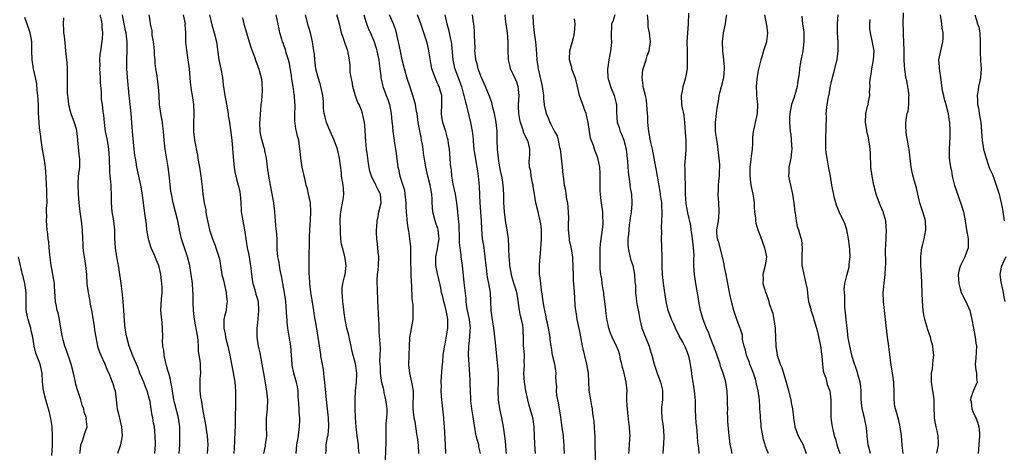
# Model space of a CAD drawing. Units: inches. Extents: x 2556000 to 2559000, y 1548000 to 1551000.
# Drawn here: x 2556216 to 2556436, y 1548933 to 1549030 of the extents above; entities that cross this region are included whole.
import ezdxf

# ---------------------------------------------------------------- set-up
doc = ezdxf.new("R2010")
doc.units = ezdxf.units.IN
doc.header["$MEASUREMENT"] = 0
doc.layers.add('LD25561548_2ft', color=135, linetype='Continuous')

msp = doc.modelspace()

# ---------------------------------------------------------------- linework, layer by layer
at = {"layer": 'LD25561548_2ft'}
for points, elevation in [([(2556229.26, 1548933), (2556229.34, 1548933.34), (2556229.51, 1548935), (2556229.89, 1548935.89), (2556230.4, 1548937.6), (2556230.91, 1548939), (2556230.74, 1548940.74), (2556230.77, 1548941), (2556230.27, 1548942.27), (2556230.21, 1548943), (2556229.84, 1548943.84), (2556229.53, 1548945), (2556228.84, 1548947), (2556228.43, 1548948.43), (2556228.29, 1548949), (2556227.87, 1548951), (2556227.34, 1548953), (2556226.23, 1548956.23), (2556225.95, 1548957), (2556225.54, 1548958.46), (2556225.4, 1548959), (2556225.36, 1548959.36), (2556225.06, 1548961), (2556224.75, 1548963), (2556224.42, 1548964.42), (2556224.26, 1548965), (2556224.08, 1548965.92), (2556223.85, 1548967), (2556223.64, 1548970.36), (2556223.64, 1548971), (2556223.26, 1548973), (2556223, 1548974.26), (2556222.87, 1548975), (2556222.57, 1548977.43), (2556222.42, 1548979), (2556222.33, 1548980.33), (2556222.22, 1548981), (2556222.14, 1548982.14), (2556222, 1548983), (2556221.85, 1548985), (2556221.91, 1548986.09), (2556221.87, 1548987), (2556221.86, 1548987.86), (2556221.96, 1548989), (2556221.94, 1548991), (2556221.91, 1548991.91), (2556221.85, 1548993), (2556221.8, 1548995), (2556221.73, 1548995.73), (2556221.65, 1548997), (2556221.55, 1548997.55), (2556221.34, 1548999), (2556220.98, 1549000.98), (2556220.67, 1549003), (2556220.48, 1549004.48), (2556220.27, 1549005.73), (2556220.17, 1549007), (2556220.14, 1549008.14), (2556220.08, 1549009), (2556220.09, 1549009.91), (2556220.04, 1549011), (2556219.95, 1549011.95), (2556219.91, 1549013), (2556219.77, 1549014.23), (2556219.65, 1549015.65), (2556219.41, 1549017), (2556218.96, 1549019), (2556218.64, 1549021), (2556218.58, 1549023), (2556218.58, 1549024.58), (2556218.57, 1549025), (2556218.46, 1549025.54), (2556218.22, 1549027), (2556217.92, 1549027.92), (2556217, 1549030.42)], 7342), ([(2556225.61, 1549030.39), (2556225.57, 1549029), (2556225.63, 1549027.63), (2556225.68, 1549027), (2556225.77, 1549026.23), (2556225.98, 1549023.98), (2556226.11, 1549023), (2556226.34, 1549021), (2556226.42, 1549020.42), (2556226.49, 1549019), (2556226.44, 1549017.56), (2556226.47, 1549017), (2556226.48, 1549016.48), (2556226.43, 1549015), (2556226.47, 1549013.53), (2556226.52, 1549013), (2556226.59, 1549012.59), (2556226.79, 1549011), (2556227.32, 1549009), (2556228.02, 1549007), (2556228.44, 1549005.56), (2556228.57, 1549005), (2556228.6, 1549004.6), (2556228.81, 1549003), (2556229.18, 1548999.18), (2556229.21, 1548999), (2556229.19, 1548997), (2556228.94, 1548995), (2556228.84, 1548993.16), (2556228.94, 1548991), (2556229.09, 1548989), (2556229.29, 1548987), (2556229.57, 1548985), (2556229.81, 1548983), (2556229.91, 1548981), (2556229.93, 1548979.93), (2556229.99, 1548979), (2556230.15, 1548977.85), (2556230.24, 1548977), (2556230.59, 1548975), (2556230.78, 1548973), (2556230.89, 1548970.89), (2556231.13, 1548969), (2556231.47, 1548967.47), (2556231.52, 1548967), (2556231.6, 1548966.4), (2556231.91, 1548965), (2556232.51, 1548961.49), (2556232.6, 1548960.6), (2556232.86, 1548959), (2556233.27, 1548957), (2556233.7, 1548955.7), (2556233.96, 1548955), (2556234.8, 1548953.2), (2556235.49, 1548951.49), (2556235.75, 1548951), (2556236.33, 1548949.67), (2556236.55, 1548949), (2556236.64, 1548948.64), (2556237, 1548947.55), (2556237.16, 1548947), (2556237.39, 1548945), (2556237.58, 1548943.58), (2556237.62, 1548943), (2556237.91, 1548941.91), (2556238.29, 1548940.29), (2556238.65, 1548939), (2556238.77, 1548937), (2556238.38, 1548935), (2556237.7, 1548933)], 7340), ([(2556246.03, 1548933), (2556246.13, 1548934.13), (2556246.23, 1548935), (2556246.14, 1548937), (2556245.97, 1548939), (2556245.78, 1548939.78), (2556245.64, 1548941), (2556245.5, 1548941.5), (2556245.28, 1548943), (2556245, 1548944.66), (2556244.91, 1548945.09), (2556244.36, 1548947), (2556243.96, 1548947.96), (2556243.57, 1548949), (2556242.73, 1548951), (2556242.28, 1548952.28), (2556241.93, 1548953), (2556241.12, 1548954.88), (2556240.3, 1548957), (2556239.77, 1548959), (2556239.68, 1548959.68), (2556239.46, 1548961), (2556239.32, 1548962.68), (2556239.17, 1548965), (2556239, 1548967), (2556238.76, 1548969.24), (2556238.53, 1548971), (2556238.09, 1548974.09), (2556237.92, 1548975), (2556237.8, 1548975.8), (2556237.55, 1548977), (2556237.25, 1548979), (2556237.12, 1548981.12), (2556237.09, 1548983), (2556236.88, 1548985), (2556236.54, 1548987), (2556236.36, 1548989), (2556236.35, 1548991), (2556236.28, 1548992.29), (2556236.28, 1548993), (2556236.25, 1548993.75), (2556236.1, 1548995), (2556236.01, 1548996.01), (2556235.96, 1548999), (2556235.81, 1549001), (2556235.47, 1549003), (2556235.07, 1549005), (2556234.79, 1549007), (2556234.64, 1549008.64), (2556234.58, 1549009), (2556234.54, 1549009.46), (2556234.33, 1549011), (2556234.15, 1549012.15), (2556234.14, 1549013), (2556234.15, 1549013.85), (2556233.95, 1549015.95), (2556233.91, 1549017), (2556233.76, 1549019), (2556233.81, 1549019.81), (2556233.78, 1549021), (2556233.85, 1549022.15), (2556233.99, 1549023), (2556234.35, 1549025.65), (2556234.41, 1549027), (2556234.3, 1549028.3), (2556234.31, 1549029), (2556234.13, 1549029.87), (2556233.85, 1549031)], 7338), ([(2556251.53, 1548933), (2556251.62, 1548935), (2556251.63, 1548935.63), (2556251.68, 1548937), (2556251.68, 1548938.32), (2556251.64, 1548939), (2556251.34, 1548941), (2556250.82, 1548943), (2556250.46, 1548944.46), (2556250.35, 1548945), (2556250, 1548947), (2556249.89, 1548947.89), (2556249.66, 1548949), (2556249.59, 1548949.59), (2556249.17, 1548951), (2556249.15, 1548951.15), (2556249, 1548951.6), (2556248.69, 1548952.69), (2556248.58, 1548953), (2556248.43, 1548953.57), (2556248.13, 1548955), (2556248.08, 1548956.08), (2556247.89, 1548957), (2556247.8, 1548958.2), (2556247.84, 1548959), (2556247.8, 1548961), (2556247.67, 1548962.33), (2556247.54, 1548963.54), (2556247.41, 1548965), (2556247.54, 1548967.54), (2556247.69, 1548969), (2556247.7, 1548970.3), (2556247.66, 1548971), (2556247.57, 1548971.57), (2556247.42, 1548973), (2556246.93, 1548975), (2556246.36, 1548976.36), (2556246.13, 1548977), (2556245.27, 1548979), (2556244.71, 1548980.71), (2556244.65, 1548981), (2556244.3, 1548983), (2556244.17, 1548984.17), (2556243.9, 1548986.1), (2556243.24, 1548991.24), (2556242.93, 1548993), (2556242.06, 1548997), (2556241.87, 1548998.13), (2556241.71, 1548999), (2556241.62, 1548999.62), (2556241.46, 1549001), (2556241.07, 1549005), (2556240.8, 1549009), (2556240.42, 1549012.42), (2556240.34, 1549013), (2556239.96, 1549017), (2556239.83, 1549019), (2556239.82, 1549021), (2556239.89, 1549023), (2556239.86, 1549025), (2556239.73, 1549026.27), (2556239.62, 1549027), (2556239.5, 1549027.5), (2556239.23, 1549029), (2556238.8, 1549031)], 7336), ([(2556257.81, 1548933), (2556257.94, 1548934.06), (2556258, 1548935), (2556257.88, 1548937), (2556257.64, 1548938.36), (2556257.49, 1548939.49), (2556257.17, 1548941), (2556256.83, 1548943), (2556256.61, 1548944.61), (2556256.5, 1548945), (2556256.38, 1548945.62), (2556256.22, 1548947), (2556256.24, 1548948.24), (2556256.17, 1548949), (2556256.19, 1548949.81), (2556256.33, 1548951), (2556256.26, 1548952.26), (2556256.26, 1548953), (2556256.21, 1548953.79), (2556255.98, 1548955), (2556255.85, 1548955.85), (2556255.84, 1548957), (2556255.77, 1548958.23), (2556255.67, 1548959), (2556254.9, 1548963), (2556254.7, 1548965), (2556254.67, 1548966.67), (2556254.65, 1548967), (2556254.62, 1548968.62), (2556254.55, 1548969.45), (2556254.46, 1548971), (2556254.21, 1548973), (2556254.01, 1548974.01), (2556253.86, 1548975), (2556253.37, 1548977), (2556252.06, 1548981), (2556251.58, 1548983), (2556251.5, 1548983.5), (2556251.2, 1548985), (2556250.72, 1548987), (2556250.19, 1548989), (2556249.76, 1548991), (2556249.67, 1548991.67), (2556249.3, 1548995.3), (2556249.06, 1548997), (2556248.39, 1549001), (2556248.16, 1549003), (2556248.09, 1549004.09), (2556248.01, 1549005), (2556247.87, 1549006.13), (2556247.78, 1549007), (2556247.39, 1549009), (2556247.12, 1549011), (2556247.03, 1549013), (2556246.91, 1549014.91), (2556246.64, 1549016.64), (2556246.56, 1549017.44), (2556246.3, 1549019), (2556246.14, 1549020.14), (2556246.11, 1549021), (2556246.01, 1549022.01), (2556245.96, 1549023), (2556245.89, 1549023.89), (2556245.76, 1549025), (2556245.5, 1549026.5), (2556245.48, 1549027.48), (2556245.12, 1549029), (2556245, 1549029.75), (2556244.83, 1549031)], 7334), ([(2556252.43, 1549031), (2556252.82, 1549029), (2556252.8, 1549028.8), (2556252.9, 1549027), (2556252.94, 1549024.94), (2556253.13, 1549023.13), (2556253.46, 1549021), (2556253.74, 1549019), (2556253.98, 1549015.98), (2556254.17, 1549014.17), (2556254.41, 1549013), (2556254.47, 1549012.47), (2556254.74, 1549011), (2556254.76, 1549009.24), (2556254.78, 1549008.78), (2556254.68, 1549007), (2556254.7, 1549006.7), (2556254.73, 1549005), (2556254.97, 1549003), (2556255.64, 1548999.64), (2556255.86, 1548998.14), (2556256.06, 1548997), (2556256.35, 1548995), (2556256.63, 1548992.63), (2556256.8, 1548991), (2556257.1, 1548989), (2556257.44, 1548987.44), (2556257.49, 1548987), (2556257.58, 1548986.42), (2556258.05, 1548984.05), (2556258.3, 1548983), (2556258.94, 1548981), (2556259.53, 1548979.53), (2556259.72, 1548979), (2556260.37, 1548977), (2556260.49, 1548976.49), (2556260.76, 1548975), (2556261.08, 1548973), (2556261.47, 1548971.47), (2556261.55, 1548971), (2556262.02, 1548969), (2556262.06, 1548968.06), (2556262.27, 1548967), (2556262.09, 1548966.09), (2556261.99, 1548965), (2556261.67, 1548963.67), (2556261.49, 1548963), (2556261.46, 1548962.54), (2556261.48, 1548961), (2556261.77, 1548959.77), (2556261.9, 1548959), (2556262.41, 1548957), (2556262.86, 1548955), (2556263.24, 1548953), (2556263.49, 1548951.49), (2556263.76, 1548950.25), (2556263.93, 1548949), (2556264, 1548948), (2556264.13, 1548947), (2556264.13, 1548944.13), (2556264.07, 1548943), (2556264.04, 1548941.96), (2556264.06, 1548941), (2556264.06, 1548940.06), (2556264.02, 1548939), (2556263.96, 1548938.04), (2556263.88, 1548935.88), (2556263.77, 1548934.23), (2556263.72, 1548933)], 7332), ([(2556258.3, 1549031), (2556258.81, 1549028.81), (2556259.35, 1549027), (2556259.85, 1549025), (2556260.39, 1549021), (2556260.83, 1549019), (2556261.21, 1549017), (2556261.38, 1549015.38), (2556261.72, 1549013), (2556261.93, 1549011.93), (2556262.44, 1549009), (2556262.5, 1549008.5), (2556262.75, 1549007), (2556263, 1549005.36), (2556263.28, 1549003), (2556263.62, 1548998.38), (2556263.79, 1548997), (2556263.99, 1548995.99), (2556264.15, 1548995), (2556264.69, 1548993), (2556264.74, 1548992.74), (2556265, 1548991.76), (2556265.17, 1548991), (2556265.32, 1548989), (2556265.36, 1548987.36), (2556265.39, 1548987), (2556265.71, 1548985), (2556266.13, 1548983), (2556266.5, 1548980.5), (2556266.73, 1548979), (2556267, 1548977.72), (2556267.13, 1548977), (2556267.38, 1548975.38), (2556267.47, 1548975), (2556267.55, 1548974.45), (2556267.83, 1548971.83), (2556267.99, 1548971), (2556268.42, 1548969.58), (2556268.64, 1548968.64), (2556269, 1548967.51), (2556269.14, 1548967), (2556269.26, 1548965), (2556269, 1548962.29), (2556268.86, 1548961), (2556268.9, 1548959), (2556269.18, 1548957), (2556269.53, 1548955.53), (2556269.74, 1548954.26), (2556270.01, 1548953), (2556270.17, 1548952.17), (2556270.35, 1548951), (2556271.05, 1548947), (2556271.26, 1548945), (2556271.16, 1548943), (2556270.98, 1548941), (2556270.98, 1548939), (2556271.01, 1548937), (2556270.77, 1548935), (2556270.72, 1548934.72), (2556270.34, 1548933)], 7330), ([(2556265.67, 1549030.33), (2556265.96, 1549029), (2556267.18, 1549025), (2556267.58, 1549023.58), (2556267.82, 1549023), (2556268.32, 1549021.68), (2556268.65, 1549020.65), (2556269, 1549019.68), (2556269.19, 1549019.19), (2556269.3, 1549019), (2556269.38, 1549018.62), (2556269.85, 1549017), (2556270.01, 1549016.01), (2556270.07, 1549014.07), (2556269.99, 1549013), (2556269.93, 1549011.93), (2556269.79, 1549011), (2556269.69, 1549009.69), (2556269.59, 1549009), (2556269.53, 1549007.53), (2556269.48, 1549007), (2556269.57, 1549005), (2556269.8, 1549003.8), (2556269.97, 1549003), (2556270.4, 1549001.6), (2556270.56, 1549001), (2556270.62, 1549000.62), (2556270.99, 1548999), (2556271.2, 1548997), (2556271.46, 1548995), (2556271.82, 1548993), (2556272.6, 1548989), (2556272.83, 1548987), (2556272.96, 1548984.96), (2556273.13, 1548983.13), (2556273.18, 1548982.82), (2556273.34, 1548981), (2556273.38, 1548979), (2556273.37, 1548978.63), (2556273.51, 1548977), (2556273.78, 1548975.78), (2556273.84, 1548975), (2556274.02, 1548973.98), (2556274.38, 1548972.38), (2556274.65, 1548971), (2556275.01, 1548969), (2556275.26, 1548967), (2556275.52, 1548963.52), (2556275.55, 1548963), (2556275.6, 1548962.4), (2556275.76, 1548961), (2556276.41, 1548957), (2556276.67, 1548953), (2556276.72, 1548952.72), (2556277.08, 1548951.08), (2556277.7, 1548949), (2556277.92, 1548947.92), (2556278.02, 1548947), (2556278.06, 1548945.94), (2556278.13, 1548945), (2556278.16, 1548944.16), (2556278.24, 1548943), (2556278.27, 1548942.27), (2556278.38, 1548941), (2556278.38, 1548940.38), (2556278.34, 1548939), (2556278.16, 1548937.84), (2556278.08, 1548937), (2556277.77, 1548935), (2556277.57, 1548933)], 7328), ([(2556284.33, 1548933), (2556284.36, 1548933.64), (2556284.4, 1548935), (2556284.68, 1548936.68), (2556284.79, 1548937.21), (2556285, 1548939), (2556284.92, 1548941), (2556284.66, 1548943), (2556284.44, 1548945), (2556284.17, 1548948.17), (2556284.09, 1548949), (2556283.91, 1548950.09), (2556283.83, 1548951), (2556283.78, 1548951.78), (2556283.53, 1548953), (2556283.2, 1548954.8), (2556283.16, 1548955.16), (2556283, 1548956.08), (2556282.58, 1548959), (2556282.33, 1548960.33), (2556282.12, 1548961.88), (2556281.91, 1548963), (2556281.79, 1548963.79), (2556281.64, 1548965), (2556281.27, 1548967.27), (2556280.94, 1548969.06), (2556280.7, 1548971), (2556280.63, 1548972.63), (2556280.59, 1548973), (2556280.58, 1548973.42), (2556280.58, 1548976.58), (2556280.65, 1548980.65), (2556280.62, 1548981.38), (2556280.7, 1548983), (2556280.87, 1548985.13), (2556280.97, 1548987), (2556280.88, 1548989), (2556280.46, 1548991), (2556280.17, 1548992.17), (2556279.92, 1548993), (2556279.57, 1548994.43), (2556279.45, 1548995), (2556279.39, 1548995.39), (2556279.02, 1548997), (2556278.7, 1548999), (2556278.58, 1549000.58), (2556278.41, 1549001.59), (2556278.23, 1549003), (2556277.96, 1549003.96), (2556277.75, 1549005), (2556277.58, 1549005.58), (2556277.36, 1549007.36), (2556277.38, 1549009), (2556277.43, 1549010.57), (2556277.41, 1549011), (2556277.37, 1549011.37), (2556277.29, 1549013), (2556277.24, 1549013.24), (2556277, 1549015), (2556276.69, 1549016.69), (2556276.62, 1549017.38), (2556276.16, 1549020.16), (2556275.95, 1549021), (2556275.45, 1549022.55), (2556275.3, 1549023.3), (2556275, 1549024.02), (2556274.74, 1549024.74), (2556274.62, 1549025), (2556274.44, 1549025.56), (2556274.03, 1549027), (2556273.87, 1549027.87), (2556273.23, 1549031)], 7326), ([(2556291.74, 1548933), (2556291.64, 1548934.36), (2556291.62, 1548935), (2556291.31, 1548937), (2556291.06, 1548939), (2556290.91, 1548941.09), (2556290.84, 1548943), (2556290.84, 1548945), (2556290.92, 1548947), (2556291.13, 1548949), (2556291.23, 1548950.77), (2556291.21, 1548951), (2556291, 1548952.65), (2556290.93, 1548953.07), (2556290.4, 1548955), (2556290.13, 1548956.13), (2556289.95, 1548957), (2556289.65, 1548958.35), (2556289.52, 1548959), (2556289.45, 1548959.45), (2556289.02, 1548961), (2556288.6, 1548963), (2556288.42, 1548964.42), (2556288.22, 1548965.78), (2556288.08, 1548967), (2556288.03, 1548968.03), (2556287.93, 1548969), (2556287.95, 1548970.05), (2556288.09, 1548971), (2556288.49, 1548972.49), (2556288.59, 1548973), (2556288.88, 1548975), (2556288.59, 1548976.59), (2556288.54, 1548977), (2556288.4, 1548977.6), (2556288, 1548979), (2556287.83, 1548979.83), (2556287.67, 1548981), (2556287.6, 1548982.4), (2556287.56, 1548983), (2556287.53, 1548985), (2556287.61, 1548986.39), (2556287.65, 1548987), (2556288.2, 1548989.8), (2556288.35, 1548991), (2556288.23, 1548992.23), (2556288.19, 1548993), (2556287.84, 1548995), (2556287.77, 1548995.77), (2556287.37, 1548999), (2556286.9, 1549001), (2556286.18, 1549003), (2556285, 1549005.68), (2556284.44, 1549007), (2556284.14, 1549008.14), (2556283.93, 1549009), (2556283.8, 1549010.2), (2556283.75, 1549011), (2556283.75, 1549011.75), (2556283.64, 1549013), (2556283.22, 1549015), (2556283, 1549015.64), (2556282.58, 1549017), (2556282.08, 1549019), (2556281.83, 1549021), (2556281.74, 1549022.26), (2556281.65, 1549023), (2556281.53, 1549023.53), (2556281.34, 1549025), (2556280.85, 1549027), (2556280.42, 1549028.42), (2556279.72, 1549031)], 7324), ([(2556297.67, 1548931), (2556297.74, 1548934.26), (2556297.8, 1548935), (2556297.82, 1548935.82), (2556297.79, 1548937), (2556297.82, 1548938.18), (2556297.81, 1548939), (2556297.83, 1548939.83), (2556297.96, 1548941), (2556298, 1548942), (2556297.98, 1548943), (2556297.72, 1548945), (2556297.35, 1548946.65), (2556297.24, 1548947.24), (2556296.86, 1548948.86), (2556296.52, 1548951), (2556296.49, 1548952.49), (2556296.42, 1548953), (2556296.37, 1548953.63), (2556296.48, 1548955), (2556296.51, 1548956.51), (2556296.46, 1548957.54), (2556296.24, 1548960.24), (2556296.21, 1548961.79), (2556296.15, 1548963), (2556296.11, 1548964.11), (2556295.97, 1548966.03), (2556295.96, 1548967), (2556295.93, 1548967.93), (2556295.87, 1548969), (2556295.85, 1548970.15), (2556295.79, 1548971), (2556295.79, 1548971.79), (2556295.87, 1548973), (2556295.98, 1548974.02), (2556296.06, 1548975), (2556296.12, 1548977), (2556295.99, 1548978.01), (2556295.87, 1548979.87), (2556295.67, 1548981), (2556295.64, 1548982.36), (2556295.65, 1548983), (2556295.69, 1548983.69), (2556295.8, 1548985), (2556296.01, 1548985.99), (2556296.17, 1548987), (2556296.64, 1548989), (2556296.5, 1548991), (2556295.97, 1548991.97), (2556295.52, 1548993), (2556294.49, 1548995), (2556294.12, 1548996.12), (2556293.82, 1548997.82), (2556293.62, 1548999.62), (2556293.41, 1549001), (2556293.22, 1549002.78), (2556293.1, 1549005.1), (2556293, 1549006.35), (2556292.93, 1549007), (2556292.5, 1549009), (2556292.26, 1549009.74), (2556291.75, 1549011), (2556291.47, 1549011.47), (2556290.96, 1549012.96), (2556290.37, 1549015), (2556290.16, 1549016.16), (2556289.97, 1549017), (2556289.78, 1549018.22), (2556289.73, 1549019), (2556289.73, 1549019.73), (2556289.6, 1549021), (2556289.21, 1549023), (2556289.14, 1549023.14), (2556289, 1549023.56), (2556288.6, 1549024.6), (2556288.22, 1549025.78), (2556287.81, 1549027), (2556287.36, 1549029), (2556286.78, 1549031)], 7322), ([(2556292.82, 1549031), (2556293.29, 1549029.29), (2556293.85, 1549027.85), (2556294.26, 1549027), (2556295.12, 1549025), (2556295.58, 1549023.58), (2556295.74, 1549023), (2556296.15, 1549021), (2556296.21, 1549020.21), (2556296.39, 1549019), (2556296.58, 1549017.42), (2556296.6, 1549017), (2556296.66, 1549016.66), (2556297.03, 1549015.03), (2556297.79, 1549013), (2556298.15, 1549012.15), (2556298.51, 1549011), (2556298.93, 1549009), (2556299.09, 1549007.09), (2556299.12, 1549006.88), (2556299.26, 1549005), (2556299.49, 1549003.49), (2556299.64, 1549002.36), (2556299.9, 1549001), (2556300.05, 1549000.05), (2556300.41, 1548997), (2556300.53, 1548996.54), (2556300.87, 1548995), (2556301.54, 1548993), (2556301.86, 1548991.86), (2556301.99, 1548991), (2556302.17, 1548989), (2556302.19, 1548988.19), (2556302.28, 1548987), (2556302.52, 1548984.52), (2556302.74, 1548983), (2556302.76, 1548982.76), (2556303.04, 1548981), (2556303.24, 1548979.24), (2556303.24, 1548979), (2556303.23, 1548978.77), (2556303.27, 1548977), (2556303.26, 1548975), (2556303.28, 1548974.72), (2556303.31, 1548973), (2556303.36, 1548971.36), (2556303.46, 1548970.54), (2556303.55, 1548967.55), (2556303.73, 1548966.27), (2556303.78, 1548965), (2556303.72, 1548963.72), (2556303.74, 1548963), (2556303.03, 1548958.97), (2556302.92, 1548957), (2556302.82, 1548952.82), (2556303, 1548951), (2556303.49, 1548949), (2556303.85, 1548947), (2556303.78, 1548943), (2556304.01, 1548941), (2556304.18, 1548940.18), (2556304.58, 1548937.42), (2556304.67, 1548937), (2556304.69, 1548936.69), (2556304.92, 1548935), (2556305, 1548933)], 7320), ([(2556311.17, 1548933), (2556311.04, 1548935.04), (2556310.83, 1548939), (2556310.69, 1548940.69), (2556310.68, 1548941), (2556310.34, 1548944.34), (2556310.24, 1548945), (2556310.14, 1548945.86), (2556310.09, 1548947), (2556310.14, 1548948.14), (2556310.1, 1548949), (2556310.2, 1548950.2), (2556310.31, 1548952.31), (2556310.37, 1548953), (2556310.46, 1548953.54), (2556310.56, 1548955), (2556310.86, 1548956.86), (2556311, 1548957.48), (2556311.24, 1548958.76), (2556311.59, 1548961), (2556311.61, 1548962.39), (2556311.59, 1548963), (2556311.49, 1548963.49), (2556311.24, 1548965), (2556311, 1548965.93), (2556310.67, 1548967), (2556310.36, 1548968.36), (2556310.19, 1548969), (2556310.02, 1548970.02), (2556309.66, 1548971.66), (2556309.27, 1548973.27), (2556308.91, 1548975), (2556308.9, 1548977), (2556309.28, 1548978.72), (2556309.37, 1548979.37), (2556309.64, 1548981), (2556309.59, 1548981.59), (2556309.42, 1548983), (2556309.33, 1548983.33), (2556309, 1548984.29), (2556308.79, 1548984.79), (2556308.72, 1548985), (2556308.21, 1548987), (2556308.1, 1548989), (2556308.07, 1548989.93), (2556308, 1548991), (2556307.82, 1548991.82), (2556307.65, 1548993), (2556307.13, 1548995), (2556306.65, 1548997), (2556306.13, 1549000.13), (2556306.05, 1549001), (2556305.9, 1549002.1), (2556305.73, 1549003), (2556305.59, 1549003.59), (2556304.98, 1549007), (2556304.69, 1549009), (2556304.6, 1549009.4), (2556304.32, 1549011), (2556304.06, 1549012.06), (2556303.74, 1549013), (2556303, 1549015.31), (2556302.6, 1549016.6), (2556301.9, 1549019), (2556301.4, 1549021), (2556301, 1549022.9), (2556300.66, 1549024.66), (2556300.42, 1549025.58), (2556300.1, 1549027), (2556299.86, 1549027.86), (2556299.41, 1549029), (2556298.54, 1549031)], 7318), ([(2556318.88, 1548933), (2556318.54, 1548934.54), (2556318.48, 1548935), (2556318.14, 1548936.14), (2556317.95, 1548937), (2556317.71, 1548938.29), (2556317.22, 1548941.22), (2556316.97, 1548943), (2556316.76, 1548944.76), (2556316.75, 1548945.25), (2556316.64, 1548947), (2556316.57, 1548948.57), (2556316.56, 1548949.44), (2556316.33, 1548953), (2556316.23, 1548955), (2556316.27, 1548957), (2556316.36, 1548957.64), (2556316.48, 1548959), (2556316.59, 1548960.59), (2556316.63, 1548961), (2556316.41, 1548963), (2556315.99, 1548965), (2556315.77, 1548966.23), (2556315.68, 1548967), (2556315.65, 1548967.65), (2556315.23, 1548971.23), (2556314.83, 1548975), (2556314.56, 1548977), (2556314.56, 1548977.44), (2556314.32, 1548979), (2556314.18, 1548980.18), (2556314.2, 1548981), (2556314.12, 1548984.12), (2556313.88, 1548986.12), (2556313.82, 1548987), (2556313.6, 1548989), (2556313.27, 1548991), (2556312.8, 1548993.2), (2556312.49, 1548995), (2556312.37, 1548996.37), (2556312.27, 1548997), (2556312.2, 1548997.8), (2556312.06, 1549000.06), (2556311.95, 1549001), (2556311.74, 1549002.26), (2556311.64, 1549003), (2556311.51, 1549003.51), (2556311.1, 1549005), (2556310.46, 1549007), (2556310.25, 1549008.25), (2556310.14, 1549009), (2556310.24, 1549011), (2556310.22, 1549012.22), (2556310.23, 1549013), (2556309.91, 1549013.91), (2556309.63, 1549015), (2556309.41, 1549015.41), (2556309, 1549016.46), (2556308.82, 1549016.82), (2556308.63, 1549017.37), (2556308.04, 1549019), (2556307.86, 1549019.86), (2556307.36, 1549023), (2556307, 1549024.47), (2556306.81, 1549025.19), (2556306.22, 1549027), (2556305.9, 1549027.9), (2556305.57, 1549029), (2556304.81, 1549031)], 7316), ([(2556310.94, 1549031), (2556311.36, 1549029), (2556311.76, 1549027.76), (2556312.09, 1549025.91), (2556312.32, 1549025), (2556312.41, 1549024.41), (2556312.71, 1549021), (2556313.1, 1549019.1), (2556313.13, 1549019), (2556313.87, 1549017), (2556314.2, 1549016.2), (2556314.61, 1549015), (2556315, 1549013.53), (2556315.16, 1549013), (2556315.51, 1549011.51), (2556315.67, 1549011), (2556315.93, 1549010.07), (2556316.66, 1549007), (2556317.02, 1549005.02), (2556317.23, 1549003.23), (2556317.26, 1549002.74), (2556317.42, 1549001), (2556317.61, 1548999.61), (2556317.89, 1548997.89), (2556318.09, 1548997), (2556318.19, 1548996.19), (2556318.38, 1548995), (2556318.5, 1548993.5), (2556318.58, 1548992.58), (2556318.66, 1548991), (2556318.69, 1548990.69), (2556318.77, 1548989), (2556319.03, 1548985), (2556319.12, 1548983.12), (2556319.28, 1548981), (2556319.53, 1548979.53), (2556319.67, 1548978.33), (2556319.89, 1548977), (2556320.07, 1548975), (2556320.23, 1548973.77), (2556320.3, 1548973), (2556320.41, 1548972.41), (2556320.71, 1548971), (2556321.04, 1548969), (2556321.2, 1548965), (2556321.45, 1548963.45), (2556321.58, 1548962.41), (2556321.82, 1548961), (2556322.14, 1548957.86), (2556322.28, 1548956.28), (2556322.64, 1548953.36), (2556322.83, 1548951), (2556322.84, 1548949), (2556322.74, 1548947), (2556322.8, 1548945), (2556323.14, 1548943), (2556323.6, 1548941), (2556323.99, 1548939), (2556324.35, 1548936.35), (2556324.47, 1548935), (2556324.55, 1548933.45), (2556324.59, 1548933)], 7314), ([(2556331.18, 1548933), (2556331.01, 1548935.01), (2556330.94, 1548937.06), (2556330.9, 1548939), (2556330.66, 1548940.66), (2556330.6, 1548941), (2556330.01, 1548943), (2556329.75, 1548943.75), (2556329.45, 1548945), (2556329, 1548947), (2556328.69, 1548949), (2556328.6, 1548951), (2556328.69, 1548952.69), (2556328.7, 1548953), (2556328.68, 1548953.32), (2556328.69, 1548955), (2556328.58, 1548956.58), (2556328.52, 1548957), (2556328.49, 1548957.51), (2556328.47, 1548959), (2556328.41, 1548960.41), (2556328.41, 1548961), (2556328.33, 1548961.67), (2556328.06, 1548963), (2556327.81, 1548963.81), (2556327.62, 1548965), (2556327.41, 1548966.59), (2556327.28, 1548967.28), (2556327, 1548969), (2556326.07, 1548972.07), (2556325.82, 1548973), (2556325.46, 1548975), (2556325.45, 1548975.45), (2556325.3, 1548977), (2556325.24, 1548978.76), (2556325.24, 1548979.24), (2556325.12, 1548981), (2556324.83, 1548983), (2556324.57, 1548984.57), (2556324.27, 1548987), (2556324.13, 1548989), (2556324.1, 1548989.9), (2556324.1, 1548991), (2556323.99, 1548993), (2556323.8, 1548994.2), (2556323.64, 1548995), (2556323.51, 1548995.51), (2556323.23, 1548997), (2556323, 1548998.31), (2556322.89, 1548999), (2556322.66, 1549001), (2556322.59, 1549003), (2556322.58, 1549005), (2556322.38, 1549007), (2556322, 1549009), (2556321.65, 1549010.35), (2556321.41, 1549011.41), (2556320.84, 1549013), (2556319.99, 1549015), (2556319.08, 1549017), (2556319, 1549017.19), (2556318.35, 1549019), (2556318.12, 1549020.12), (2556317.85, 1549021), (2556317.8, 1549021.8), (2556317.64, 1549023), (2556317.66, 1549023.66), (2556317.58, 1549026.42), (2556317.58, 1549027), (2556317.53, 1549027.53), (2556317.42, 1549029), (2556317.34, 1549029.34), (2556317.13, 1549031)], 7312), ([(2556337.68, 1548933), (2556337.59, 1548934.41), (2556337.6, 1548935), (2556337.55, 1548935.55), (2556337.42, 1548937), (2556337.18, 1548938.82), (2556337, 1548939.92), (2556336.83, 1548941.17), (2556336.32, 1548944.32), (2556335.99, 1548946.01), (2556335.89, 1548947), (2556335.92, 1548947.92), (2556335.8, 1548949), (2556335.75, 1548950.25), (2556335.8, 1548951), (2556335.51, 1548953), (2556335.02, 1548955.02), (2556334.73, 1548956.73), (2556334.72, 1548957), (2556334.49, 1548958.49), (2556334.47, 1548959), (2556334.12, 1548961), (2556333.84, 1548962.16), (2556333.68, 1548963), (2556333.59, 1548963.59), (2556333.26, 1548965), (2556333, 1548966.49), (2556332.92, 1548967), (2556332.7, 1548968.7), (2556332.55, 1548969.45), (2556332.35, 1548971), (2556332.24, 1548972.24), (2556332.1, 1548973), (2556332.06, 1548975), (2556332.13, 1548976.13), (2556332.29, 1548977.71), (2556332.51, 1548981), (2556332.49, 1548981.51), (2556332.51, 1548983), (2556332.37, 1548984.37), (2556332.25, 1548985), (2556331.99, 1548986.01), (2556331.78, 1548987), (2556331.28, 1548989), (2556330.95, 1548990.95), (2556330.69, 1548992.69), (2556330.66, 1548993), (2556330.55, 1548993.45), (2556330.24, 1548995), (2556330.11, 1548996.11), (2556329.83, 1548997), (2556329.75, 1548998.25), (2556329.84, 1548999), (2556329.9, 1548999.9), (2556329.94, 1549001), (2556329.59, 1549002.41), (2556329.38, 1549003), (2556329.22, 1549003.22), (2556329, 1549003.77), (2556328.6, 1549004.6), (2556328.51, 1549005), (2556328.31, 1549005.69), (2556327.82, 1549007), (2556327.66, 1549007.66), (2556327.43, 1549009), (2556327.42, 1549010.58), (2556327.4, 1549011), (2556327.51, 1549013), (2556327.31, 1549015), (2556327, 1549015.99), (2556326.2, 1549017.8), (2556325.63, 1549019), (2556325.49, 1549019.49), (2556325.16, 1549021), (2556325.15, 1549021.15), (2556325.09, 1549023.09), (2556325.07, 1549025), (2556324.91, 1549027), (2556324.66, 1549029), (2556324.57, 1549029.43), (2556324.39, 1549031)], 7310), ([(2556330.62, 1549031), (2556330.67, 1549029), (2556330.9, 1549027), (2556331.21, 1549025), (2556331.37, 1549023.37), (2556331.51, 1549021), (2556331.76, 1549019), (2556332.39, 1549016.39), (2556332.7, 1549015), (2556332.95, 1549013), (2556333, 1549012.3), (2556333.13, 1549011), (2556333.16, 1549010.84), (2556333.59, 1549009), (2556334.02, 1549008.02), (2556334.41, 1549007), (2556334.63, 1549006.63), (2556335, 1549005.83), (2556335.47, 1549005), (2556336.04, 1549004.03), (2556336.29, 1549003), (2556336.58, 1549001.42), (2556336.7, 1549001), (2556336.95, 1548999), (2556337.16, 1548997), (2556337.28, 1548995.28), (2556337.34, 1548995), (2556337.6, 1548993), (2556337.89, 1548991.89), (2556337.99, 1548991), (2556338.15, 1548989.85), (2556338.33, 1548989), (2556338.52, 1548987), (2556338.54, 1548985.46), (2556338.5, 1548984.5), (2556338.48, 1548983), (2556338.68, 1548981), (2556338.72, 1548980.72), (2556339.1, 1548979.1), (2556339.44, 1548977), (2556339.56, 1548974.44), (2556339.58, 1548973), (2556339.62, 1548971.62), (2556339.78, 1548970.22), (2556339.82, 1548969), (2556339.89, 1548967.89), (2556339.97, 1548966.03), (2556340.1, 1548965), (2556340.25, 1548964.25), (2556340.43, 1548963), (2556341, 1548960.3), (2556341.54, 1548957.54), (2556341.63, 1548957), (2556342.61, 1548953), (2556342.64, 1548952.64), (2556342.94, 1548951), (2556343.11, 1548947.11), (2556343.45, 1548945), (2556343.71, 1548943.71), (2556343.83, 1548943), (2556343.94, 1548942.06), (2556344.21, 1548940.21), (2556344.31, 1548939), (2556344.39, 1548937.61), (2556344.45, 1548937), (2556344.48, 1548936.48), (2556344.54, 1548931)], 7308), ([(2556352.09, 1548933), (2556352.12, 1548933.88), (2556352.19, 1548935), (2556352.31, 1548936.31), (2556352.32, 1548937), (2556352.28, 1548937.72), (2556352.24, 1548939), (2556352.04, 1548940.04), (2556351.85, 1548942.15), (2556351.72, 1548943), (2556351.71, 1548943.71), (2556351.64, 1548945), (2556351.62, 1548946.38), (2556351.65, 1548947), (2556351.48, 1548949), (2556351.01, 1548950.99), (2556350.55, 1548952.55), (2556350.46, 1548953), (2556350.29, 1548953.71), (2556350.01, 1548955), (2556349.8, 1548955.8), (2556349.33, 1548957), (2556348.35, 1548959), (2556347.94, 1548959.94), (2556347.59, 1548961), (2556347.2, 1548962.8), (2556347.11, 1548963.11), (2556346.91, 1548964.91), (2556346.91, 1548965.09), (2556346.7, 1548967), (2556346.5, 1548968.5), (2556346.45, 1548969), (2556346.32, 1548969.68), (2556346.12, 1548971), (2556346.02, 1548972.02), (2556345.81, 1548973), (2556345.68, 1548974.32), (2556345.64, 1548975.64), (2556345.62, 1548977), (2556345.68, 1548978.32), (2556345.67, 1548979), (2556345.72, 1548979.72), (2556345.87, 1548981), (2556346.15, 1548983), (2556346.28, 1548984.28), (2556346.32, 1548985), (2556346.27, 1548985.73), (2556346.24, 1548987), (2556345.94, 1548989), (2556345.82, 1548990.18), (2556345.71, 1548991), (2556345.68, 1548991.68), (2556345.67, 1548995), (2556345.65, 1548995.65), (2556345.54, 1548997), (2556345.12, 1548999.12), (2556345, 1548999.47), (2556344.55, 1549000.55), (2556344.4, 1549001), (2556344.17, 1549001.83), (2556343.5, 1549003.5), (2556342.98, 1549007), (2556342.61, 1549008.61), (2556342.49, 1549009), (2556342.14, 1549009.86), (2556341.74, 1549011), (2556341.06, 1549013), (2556340.61, 1549015), (2556340.27, 1549016.27), (2556340.06, 1549017), (2556339.49, 1549018.51), (2556339.34, 1549019), (2556339.29, 1549019.29), (2556338.8, 1549021), (2556338.78, 1549021.22), (2556338.86, 1549023), (2556339.78, 1549026.22), (2556339.93, 1549027), (2556339.96, 1549027.96), (2556340.03, 1549029), (2556339.89, 1549030.11)], 7306), ([(2556348.94, 1549031), (2556348.45, 1549029.55), (2556348.19, 1549029), (2556348.17, 1549028.17), (2556348.08, 1549027), (2556348.07, 1549025.93), (2556348.16, 1549025), (2556348.09, 1549024.09), (2556347.97, 1549023), (2556347.83, 1549022.17), (2556347.58, 1549021), (2556347.33, 1549019.33), (2556347.29, 1549019), (2556347.29, 1549018.71), (2556347.39, 1549017), (2556347.96, 1549015), (2556348.78, 1549013), (2556349.22, 1549011.22), (2556349.28, 1549011), (2556349.3, 1549009.3), (2556349.47, 1549007), (2556349.89, 1549005.89), (2556350.11, 1549005), (2556350.4, 1549004.4), (2556350.9, 1549003), (2556351.43, 1549001), (2556351.75, 1548998.25), (2556351.9, 1548995.9), (2556352.22, 1548993.78), (2556352.39, 1548992.39), (2556352.63, 1548991), (2556352.75, 1548989), (2556352.74, 1548988.74), (2556352.55, 1548987), (2556352.33, 1548985.67), (2556352.27, 1548985), (2556352.15, 1548984.15), (2556352.02, 1548983), (2556351.96, 1548982.04), (2556351.82, 1548981), (2556351.85, 1548979.85), (2556351.89, 1548979), (2556352.45, 1548976.45), (2556352.92, 1548975), (2556353.35, 1548973), (2556353.43, 1548971.43), (2556353.5, 1548971), (2556353.52, 1548970.48), (2556353.55, 1548969), (2556353.72, 1548967.72), (2556353.77, 1548967), (2556353.89, 1548966.11), (2556354.28, 1548964.28), (2556354.49, 1548963), (2556354.96, 1548961), (2556355.55, 1548959.55), (2556355.76, 1548959), (2556356.59, 1548957), (2556356.67, 1548956.67), (2556357.22, 1548955), (2556357.72, 1548953), (2556358.39, 1548951), (2556359.16, 1548949), (2556359.5, 1548947.5), (2556359.59, 1548947), (2556359.6, 1548946.4), (2556359.55, 1548945), (2556359.35, 1548943.35), (2556359.33, 1548943), (2556359.36, 1548942.64), (2556359.41, 1548941), (2556359.73, 1548939), (2556359.91, 1548937), (2556359.82, 1548935), (2556359.74, 1548934.26), (2556359.63, 1548933)], 7304), ([(2556367.78, 1548933), (2556367.7, 1548934.3), (2556367.49, 1548935.49), (2556367.44, 1548937), (2556367.23, 1548939), (2556367.22, 1548939.22), (2556367.02, 1548941), (2556366.94, 1548943), (2556366.93, 1548944.93), (2556366.74, 1548947), (2556366.49, 1548948.49), (2556366.44, 1548949), (2556366.24, 1548950.24), (2556366.17, 1548951), (2556365.99, 1548951.99), (2556365.87, 1548953), (2556365.53, 1548954.47), (2556365.39, 1548955), (2556365, 1548955.99), (2556364.69, 1548956.69), (2556364.57, 1548957), (2556364.13, 1548957.87), (2556363.33, 1548959.33), (2556363, 1548960.02), (2556362.63, 1548960.63), (2556362.08, 1548961.91), (2556361.59, 1548963), (2556361.45, 1548963.45), (2556360.87, 1548965), (2556360.39, 1548967), (2556360.08, 1548969), (2556359.81, 1548971), (2556359.59, 1548973), (2556359.5, 1548975), (2556359.52, 1548975.52), (2556359.51, 1548977), (2556359.47, 1548979), (2556359.44, 1548979.44), (2556359.38, 1548981), (2556359.41, 1548982.59), (2556359.36, 1548983.36), (2556359.45, 1548985), (2556359.52, 1548986.48), (2556359.4, 1548989), (2556359.17, 1548990.83), (2556359.14, 1548991.14), (2556358.85, 1548992.85), (2556358.76, 1548993.24), (2556358.22, 1548996.22), (2556358.06, 1548997), (2556357.32, 1549001), (2556357, 1549002.51), (2556356.56, 1549005), (2556356.33, 1549007), (2556356.27, 1549008.27), (2556356.15, 1549009.85), (2556356.09, 1549011), (2556355.98, 1549011.98), (2556355.78, 1549013), (2556355.35, 1549014.65), (2556355.29, 1549015), (2556355.28, 1549015.28), (2556355.03, 1549017), (2556355.22, 1549018.78), (2556355.27, 1549019), (2556355.44, 1549019.44), (2556355.91, 1549021), (2556356.13, 1549021.87), (2556356.62, 1549023), (2556356.92, 1549025), (2556356.92, 1549025.08), (2556356.7, 1549027), (2556356.37, 1549028.37), (2556356.36, 1549029), (2556356.36, 1549029.64), (2556356.21, 1549031)], 7302), ([(2556375.19, 1548933), (2556375, 1548933.82), (2556374.8, 1548934.8), (2556374.74, 1548935), (2556374.56, 1548936.56), (2556374.48, 1548937), (2556374.18, 1548940.18), (2556374.18, 1548941), (2556374.12, 1548942.12), (2556374.16, 1548943), (2556374.13, 1548944.13), (2556374.15, 1548945), (2556374.04, 1548947), (2556373.92, 1548947.92), (2556373.73, 1548949), (2556373.16, 1548951), (2556372.57, 1548952.57), (2556372.46, 1548953), (2556371.56, 1548955.56), (2556370.22, 1548959), (2556369.92, 1548959.92), (2556369.43, 1548961), (2556368.67, 1548963), (2556368.09, 1548965), (2556367.69, 1548967), (2556367.61, 1548967.61), (2556367.01, 1548970.99), (2556366.71, 1548973), (2556366.58, 1548975), (2556366.57, 1548976.57), (2556366.63, 1548977.37), (2556366.53, 1548979), (2556366.35, 1548980.35), (2556366.31, 1548981), (2556366.16, 1548982.16), (2556366.02, 1548983), (2556365.93, 1548983.93), (2556365.22, 1548986.78), (2556365, 1548988), (2556364.87, 1548988.87), (2556364.76, 1548991), (2556364.72, 1548993), (2556364.66, 1548995), (2556364.64, 1548996.64), (2556364.6, 1548997.4), (2556364.71, 1548999), (2556364.89, 1549000.89), (2556364.88, 1549003), (2556364.73, 1549004.73), (2556364.6, 1549007), (2556364.46, 1549008.46), (2556364.35, 1549009), (2556364.15, 1549009.85), (2556363.93, 1549011), (2556363.81, 1549013), (2556364.02, 1549013.98), (2556364.22, 1549015), (2556364.79, 1549017), (2556365, 1549018.17), (2556365.15, 1549019.15), (2556365.21, 1549021.21), (2556365.14, 1549023.14), (2556365.12, 1549025), (2556365.26, 1549027), (2556365.42, 1549029), (2556365.44, 1549031.44)], 7300), ([(2556383.26, 1548933), (2556383, 1548933.72), (2556382.64, 1548934.64), (2556382.55, 1548935), (2556382.17, 1548936.17), (2556381.99, 1548937), (2556381.67, 1548939), (2556381.66, 1548939.66), (2556381.48, 1548941), (2556381.5, 1548941.5), (2556381.37, 1548943), (2556381.36, 1548943.36), (2556381.24, 1548945), (2556380.98, 1548947), (2556380.6, 1548948.6), (2556380.55, 1548949), (2556380.36, 1548949.64), (2556379.91, 1548951), (2556379.14, 1548953), (2556379, 1548953.39), (2556378.37, 1548955), (2556378.15, 1548956.15), (2556377.84, 1548957), (2556377.5, 1548958.5), (2556377.5, 1548959), (2556377.48, 1548959.48), (2556377, 1548960.79), (2556376.96, 1548960.96), (2556376.24, 1548963), (2556375.87, 1548963.87), (2556375.55, 1548965), (2556375.02, 1548967.02), (2556374.65, 1548968.65), (2556374.52, 1548969.48), (2556374.19, 1548971), (2556373.8, 1548973), (2556373.69, 1548973.69), (2556373.4, 1548975), (2556373.35, 1548975.35), (2556372.97, 1548977), (2556372.16, 1548980.16), (2556371.88, 1548981), (2556371.76, 1548982.24), (2556371.72, 1548983), (2556372.07, 1548985), (2556372.17, 1548985.83), (2556372.29, 1548987), (2556372.17, 1548989), (2556372.08, 1548989.92), (2556372.04, 1548991), (2556372.12, 1548992.12), (2556372.11, 1548993), (2556372.16, 1548993.84), (2556372.3, 1548995), (2556372.33, 1548996.33), (2556372.37, 1548997), (2556372.38, 1548997.62), (2556372.27, 1548999), (2556372.12, 1549000.12), (2556372.05, 1549001), (2556371.85, 1549002.15), (2556371.64, 1549003.64), (2556371.42, 1549005), (2556371.43, 1549007), (2556371.69, 1549009), (2556371.82, 1549010.18), (2556372.18, 1549012.18), (2556372.27, 1549013), (2556372.38, 1549013.62), (2556372.77, 1549015), (2556373.28, 1549017), (2556373.47, 1549019), (2556373.42, 1549019.42), (2556373.29, 1549021), (2556373.06, 1549023), (2556373.01, 1549025), (2556373.22, 1549027), (2556373.65, 1549029), (2556373.74, 1549029.74), (2556373.95, 1549031)], 7298), ([(2556382.4, 1549031), (2556382.8, 1549029), (2556382.81, 1549028.81), (2556383.03, 1549026.97), (2556382.85, 1549025.15), (2556382.81, 1549025), (2556382.2, 1549023), (2556381.86, 1549021.86), (2556381.58, 1549021), (2556381, 1549018.56), (2556380.76, 1549017.24), (2556380.68, 1549016.68), (2556380.5, 1549015), (2556380.6, 1549013.4), (2556380.61, 1549013), (2556380.86, 1549011), (2556380.75, 1549009), (2556380.28, 1549007), (2556380.07, 1549005.93), (2556379.83, 1549005), (2556379.7, 1549003.7), (2556379.67, 1549002.33), (2556379.6, 1549001), (2556379.42, 1548999.42), (2556379.3, 1548998.7), (2556379.13, 1548997), (2556379.11, 1548995), (2556379.36, 1548993), (2556379.76, 1548991), (2556379.9, 1548990.1), (2556380.05, 1548989), (2556380.07, 1548988.07), (2556380.19, 1548987), (2556380.39, 1548985.61), (2556380.4, 1548985), (2556380.46, 1548984.46), (2556380.93, 1548983), (2556381.51, 1548981.51), (2556382.4, 1548979), (2556382.81, 1548977), (2556382.53, 1548975), (2556382.02, 1548973), (2556382.06, 1548972.06), (2556382.04, 1548971), (2556382.43, 1548969.57), (2556382.61, 1548969), (2556382.75, 1548968.75), (2556383.29, 1548967.29), (2556383.46, 1548966.54), (2556384.27, 1548964.27), (2556384.5, 1548963), (2556384.76, 1548961), (2556384.75, 1548960.75), (2556384.84, 1548959), (2556384.91, 1548956.91), (2556385.22, 1548955), (2556385.88, 1548953), (2556386.23, 1548952.23), (2556386.63, 1548951), (2556387.24, 1548949), (2556387.62, 1548947.62), (2556388.27, 1548945), (2556388.35, 1548944.35), (2556388.67, 1548943), (2556388.91, 1548941.09), (2556388.9, 1548940.9), (2556389.15, 1548939.15), (2556389.19, 1548939), (2556389.95, 1548937), (2556391, 1548934.98), (2556391.73, 1548933)], 7296), ([(2556390.73, 1549030.73), (2556390.89, 1549029), (2556391.15, 1549027.15), (2556391.21, 1549025), (2556390.94, 1549023), (2556390.46, 1549020.46), (2556390.23, 1549019), (2556390.11, 1549017.89), (2556389.8, 1549015.8), (2556389.66, 1549015), (2556389.16, 1549013.16), (2556389, 1549012.62), (2556388.45, 1549011), (2556388.05, 1549009), (2556387.99, 1549007.99), (2556387.98, 1549007), (2556388.15, 1549005), (2556388.27, 1549004.27), (2556388.37, 1549003), (2556388.48, 1549001), (2556388.4, 1549000.4), (2556388.26, 1548999), (2556387.82, 1548997), (2556387.82, 1548995.82), (2556387.77, 1548995), (2556388.33, 1548992.33), (2556388.68, 1548991), (2556388.97, 1548989.03), (2556389.18, 1548987), (2556389.22, 1548986.78), (2556389.48, 1548985), (2556389.72, 1548983.72), (2556389.99, 1548983), (2556390.18, 1548982.18), (2556390.59, 1548981), (2556390.67, 1548980.67), (2556390.83, 1548979), (2556390.71, 1548977.29), (2556390.76, 1548976.76), (2556390.77, 1548975), (2556390.79, 1548974.79), (2556391.16, 1548973), (2556391.66, 1548971), (2556391.84, 1548970.16), (2556392, 1548969), (2556392.05, 1548968.05), (2556392.26, 1548967), (2556392.74, 1548965.26), (2556392.78, 1548965), (2556392.83, 1548964.83), (2556393, 1548964.43), (2556393.33, 1548963.33), (2556393.45, 1548963), (2556394, 1548961), (2556394.21, 1548960.21), (2556394.94, 1548957), (2556395, 1548956.61), (2556395.15, 1548955.15), (2556395.21, 1548954.79), (2556395.35, 1548953), (2556395.52, 1548951.52), (2556395.69, 1548951), (2556396.08, 1548949.92), (2556396.44, 1548948.44), (2556396.98, 1548947), (2556397.2, 1548945), (2556397.21, 1548943), (2556397.24, 1548941.24), (2556397.26, 1548941), (2556397.46, 1548939.46), (2556397.52, 1548939), (2556397.64, 1548938.36), (2556397.98, 1548937), (2556398.25, 1548936.25), (2556398.55, 1548935), (2556399.2, 1548933)], 7294), ([(2556406.08, 1548933), (2556405.59, 1548935), (2556405.34, 1548937), (2556405.2, 1548938.8), (2556405.15, 1548939.15), (2556404.77, 1548941), (2556404.21, 1548943), (2556403.99, 1548945), (2556404.01, 1548947), (2556403.91, 1548947.91), (2556403.76, 1548949), (2556403.25, 1548950.75), (2556403.15, 1548951.15), (2556403, 1548951.58), (2556402.67, 1548952.67), (2556402.55, 1548953), (2556401.95, 1548955), (2556401.47, 1548957), (2556401.13, 1548958.87), (2556400.84, 1548961), (2556400.63, 1548963), (2556400.52, 1548964.52), (2556400.37, 1548965.63), (2556400.34, 1548967), (2556400.38, 1548968.38), (2556400.28, 1548969), (2556400.23, 1548969.77), (2556400.39, 1548971), (2556400.8, 1548972.8), (2556400.84, 1548973), (2556400.88, 1548973.12), (2556401, 1548973.58), (2556401.32, 1548974.68), (2556401.35, 1548975), (2556401.32, 1548975.32), (2556401.52, 1548977), (2556401.5, 1548978.5), (2556401.37, 1548979.37), (2556401.19, 1548981), (2556400.78, 1548983), (2556400.38, 1548984.38), (2556400.05, 1548985), (2556399.06, 1548987), (2556398.48, 1548988.48), (2556398.31, 1548989), (2556398.06, 1548990.06), (2556397.47, 1548993), (2556397.12, 1548995), (2556396.81, 1548996.81), (2556396.37, 1548999), (2556396.18, 1549000.18), (2556396.08, 1549001), (2556396.12, 1549001.88), (2556396.1, 1549003), (2556396.14, 1549004.14), (2556396.21, 1549005), (2556396.18, 1549005.82), (2556396.24, 1549008.24), (2556396.21, 1549009), (2556396.41, 1549011), (2556396.69, 1549012.69), (2556396.76, 1549013), (2556396.82, 1549013.18), (2556397.17, 1549015.17), (2556397.59, 1549017), (2556398.14, 1549019), (2556398.5, 1549020.5), (2556398.64, 1549021), (2556398.89, 1549023), (2556398.87, 1549025), (2556398.72, 1549027), (2556398.69, 1549029), (2556398.87, 1549031)], 7292), ([(2556413.36, 1548933), (2556413.15, 1548935), (2556413.02, 1548937), (2556412.75, 1548939), (2556412.4, 1548940.4), (2556411.95, 1548942.05), (2556411.67, 1548943), (2556411.56, 1548943.56), (2556411.4, 1548945), (2556411.39, 1548946.61), (2556411.32, 1548949), (2556411.03, 1548951.03), (2556410.75, 1548952.75), (2556410.64, 1548953.36), (2556410.3, 1548956.3), (2556410.18, 1548957), (2556409.88, 1548959), (2556409.48, 1548963), (2556409.2, 1548965), (2556408.98, 1548967), (2556408.96, 1548968.96), (2556409.12, 1548971.12), (2556409.36, 1548973), (2556409.47, 1548974.53), (2556409.52, 1548975.52), (2556409.43, 1548978.57), (2556409.51, 1548979.51), (2556409.7, 1548983), (2556409.63, 1548983.63), (2556409.51, 1548985), (2556408.94, 1548987), (2556408.35, 1548988.35), (2556407.38, 1548991), (2556406.83, 1548993), (2556406.43, 1548995), (2556406.19, 1548997), (2556406.08, 1549000.08), (2556406.02, 1549001), (2556405.84, 1549002.16), (2556405.72, 1549003), (2556405.61, 1549003.61), (2556405.27, 1549005), (2556405.25, 1549005.25), (2556404.96, 1549007), (2556405.03, 1549009), (2556405.4, 1549010.6), (2556405.54, 1549011), (2556405.67, 1549011.67), (2556405.96, 1549013), (2556405.9, 1549013.9), (2556406, 1549015), (2556405.95, 1549015.95), (2556406.07, 1549017), (2556406.25, 1549017.75), (2556406.4, 1549019), (2556406.8, 1549021), (2556406.9, 1549022.9), (2556406.9, 1549023), (2556406.42, 1549025.58), (2556406.08, 1549027), (2556405.98, 1549027.98), (2556405.94, 1549029), (2556405.99, 1549029.99)], 7290), ([(2556420.91, 1548933.09), (2556421.31, 1548935), (2556421.31, 1548935.31), (2556421.26, 1548937), (2556421, 1548938.06), (2556420.79, 1548939), (2556420.48, 1548940.48), (2556420.43, 1548941), (2556420.43, 1548941.57), (2556420.35, 1548943), (2556420.31, 1548944.31), (2556420.31, 1548945), (2556420.24, 1548945.76), (2556419.9, 1548947.9), (2556419.75, 1548949), (2556419.7, 1548950.3), (2556419.74, 1548951), (2556419.96, 1548951.96), (2556420.06, 1548953), (2556420.11, 1548953.89), (2556420.28, 1548955), (2556420.12, 1548956.12), (2556420.03, 1548957), (2556419.69, 1548958.31), (2556419.49, 1548959), (2556418.86, 1548960.86), (2556418.76, 1548961.24), (2556418.21, 1548963), (2556418.01, 1548964.01), (2556417.86, 1548965), (2556417.72, 1548967), (2556417.63, 1548969), (2556417.47, 1548973), (2556417.34, 1548975), (2556417.31, 1548977), (2556417.51, 1548978.49), (2556417.6, 1548979), (2556417.82, 1548979.82), (2556418.09, 1548981), (2556418.22, 1548981.78), (2556418.49, 1548983), (2556418.41, 1548985), (2556418.18, 1548985.82), (2556417.82, 1548987), (2556417.14, 1548989), (2556417, 1548989.63), (2556416.64, 1548991), (2556416.35, 1548992.35), (2556415.88, 1548994.12), (2556415.49, 1548995.49), (2556415.2, 1548997), (2556414.98, 1548999), (2556414.72, 1549001), (2556414.66, 1549001.34), (2556414.34, 1549003), (2556414.16, 1549004.16), (2556414.05, 1549005), (2556414.01, 1549006.01), (2556414, 1549007), (2556414.13, 1549008.13), (2556414.32, 1549009), (2556414.49, 1549009.51), (2556414.68, 1549011), (2556414.7, 1549012.7), (2556414.72, 1549013), (2556414.54, 1549014.54), (2556414.44, 1549015), (2556414.25, 1549016.25), (2556414.03, 1549017), (2556413.75, 1549019), (2556413.7, 1549019.7), (2556413.65, 1549021), (2556413.62, 1549023), (2556413.55, 1549025), (2556413.46, 1549026.54), (2556413.44, 1549027), (2556413.44, 1549027.44), (2556413.37, 1549029), (2556413.47, 1549031.47)], 7288), ([(2556421.66, 1549031), (2556421.98, 1549029), (2556422.08, 1549028.08), (2556422.27, 1549027), (2556422.26, 1549025.74), (2556422.21, 1549025), (2556421.71, 1549023), (2556421.32, 1549021), (2556421.45, 1549019.45), (2556421.44, 1549019), (2556421.49, 1549018.51), (2556421.74, 1549017), (2556422.11, 1549014.11), (2556422.38, 1549013), (2556422.48, 1549012.48), (2556422.95, 1549011), (2556423.45, 1549009), (2556423.64, 1549007.64), (2556423.76, 1549007), (2556423.86, 1549005), (2556423.81, 1549003.81), (2556423.65, 1549001), (2556423.66, 1548999.66), (2556423.7, 1548999), (2556423.95, 1548997), (2556424.17, 1548996.17), (2556424.37, 1548995), (2556424.89, 1548992.89), (2556425, 1548992.52), (2556425.38, 1548991.38), (2556425.87, 1548990.13), (2556426.46, 1548988.46), (2556426.89, 1548987), (2556427.25, 1548985), (2556427.49, 1548983.49), (2556427.53, 1548983), (2556427.9, 1548981), (2556427.9, 1548979.9), (2556427.95, 1548979), (2556427.21, 1548977), (2556426.18, 1548975), (2556425.9, 1548974.1), (2556425.73, 1548973), (2556425.8, 1548971.8), (2556425.81, 1548971), (2556426.15, 1548969.85), (2556426.38, 1548969), (2556426.57, 1548968.57), (2556427.28, 1548967.28), (2556427.7, 1548966.3), (2556428.28, 1548965), (2556428.75, 1548963), (2556429.09, 1548961), (2556429.4, 1548959.4), (2556429.5, 1548959), (2556429.67, 1548957.67), (2556429.8, 1548957), (2556429.7, 1548955.7), (2556429.64, 1548954.36), (2556429.52, 1548953), (2556429.67, 1548951.67), (2556429.82, 1548951), (2556429.83, 1548949.83), (2556429.93, 1548949), (2556429.07, 1548946.93), (2556428.53, 1548945.47), (2556428.49, 1548945), (2556428.57, 1548944.57), (2556428.78, 1548943), (2556429, 1548942.44), (2556429.63, 1548941), (2556430, 1548940), (2556430.32, 1548939), (2556430.43, 1548937.57), (2556430.5, 1548937), (2556430.18, 1548933)], 7286), ([(2556429.41, 1549031), (2556429.83, 1549029.83), (2556430.04, 1549029), (2556430.29, 1549028.29), (2556430.55, 1549027), (2556430.63, 1549025), (2556430.6, 1549024.6), (2556430.58, 1549022.58), (2556430.72, 1549021), (2556430.72, 1549020.72), (2556430.84, 1549019), (2556430.68, 1549017), (2556430.61, 1549016.62), (2556430.25, 1549015), (2556430.18, 1549014.18), (2556429.93, 1549013), (2556430.05, 1549012.05), (2556430.02, 1549011), (2556430.22, 1549010.22), (2556430.4, 1549009), (2556430.76, 1549007), (2556430.92, 1549005), (2556431.03, 1549003), (2556431.35, 1549001), (2556431.74, 1548999.74), (2556431.92, 1548999), (2556432.4, 1548997.6), (2556432.73, 1548996.73), (2556433.34, 1548995.34), (2556433.71, 1548994.29), (2556434.22, 1548993), (2556434.84, 1548991), (2556435, 1548990.27), (2556435.32, 1548989), (2556435.59, 1548987.59), (2556435.72, 1548987), (2556436.01, 1548985)], 7284), ([(2556223, 1548932.57), (2556223.19, 1548934.81), (2556223.22, 1548937), (2556223.08, 1548939.08), (2556222.83, 1548940.83), (2556222.46, 1548942.46), (2556222.01, 1548944.01), (2556221.68, 1548945), (2556221.18, 1548947), (2556220.98, 1548949.02), (2556220.88, 1548951), (2556220.41, 1548953), (2556220.04, 1548953.96), (2556219.43, 1548955.43), (2556219.05, 1548957), (2556218.78, 1548959), (2556218.45, 1548960.45), (2556218.35, 1548961), (2556217.71, 1548963), (2556217.57, 1548963.57), (2556217.3, 1548965), (2556217.31, 1548966.69), (2556217.28, 1548967.28), (2556217.28, 1548969), (2556216.97, 1548971), (2556216.59, 1548972.59), (2556216.48, 1548973), (2556216.3, 1548973.7), (2556215.55, 1548977)], 7344), ([(2556436.36, 1548977), (2556435.86, 1548975.86), (2556435.46, 1548975), (2556435.34, 1548974.66), (2556435.03, 1548973), (2556435.27, 1548971.27), (2556435.28, 1548971), (2556435.74, 1548969), (2556435.92, 1548967.92), (2556436.14, 1548967)], 7284)]:
    msp.add_lwpolyline(points, dxfattribs=dict(at, elevation=elevation))

doc.saveas('drawing.dxf')
